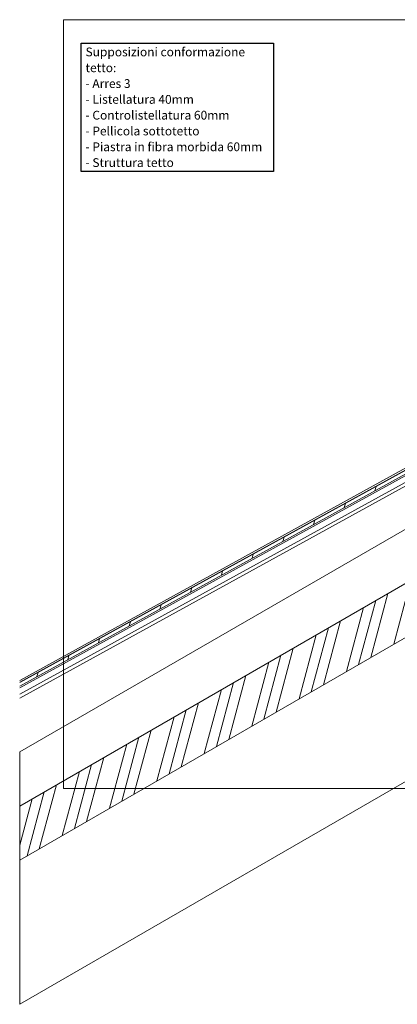
# Model space of a CAD drawing. Units: millimetres. Extents: x 8882 to 9169, y -32968 to -32716.
# Drawn here: x 8882 to 8978, y -32968 to -32716 of the extents above; entities that cross this region are included whole.
import ezdxf

# ---------------------------------------------------------------- set-up
doc = ezdxf.new("R2010")
doc.units = ezdxf.units.MM
doc.layers.add('Mst.1_1', color=7, linetype='Continuous')
doc.layers.add('Mst.1_5', color=7, linetype='Continuous')
doc.styles.add('arial-', font='txt', dxfattribs={"height": 1})

msp = doc.modelspace()

# ---------------------------------------------------------------- hatches: boundary and pattern name
at = {"layer": 'Mst.1_5', "linetype": 'Continuous', "lineweight": 15, "transparency": 33554687}
h = msp.add_hatch(dxfattribs=at)
h.set_pattern_fill('CwHatchPattern_74', color=9, angle=30, style=0, pattern_type=2)
h.set_pattern_definition([(74.999998, (0, 0), (-6.9999996, 12.124356), []), (74.999998, (-1.8, 3.118), (-6.9999996, 12.124356), []), (74.999998, (-3.6, 6.235), (-6.9999996, 12.124356), [])])
h.paths.add_polyline_path([(8881.68, -32917.21), (8881.68, -32931.07), (9169.44, -32764.93), (9169.44, -32751.07)])

# ---------------------------------------------------------------- linework, layer by layer
at = {"layer": 'Mst.1_1', "color": 7, "linetype": 'Continuous', "lineweight": 18}
msp.add_lwpolyline([(8892.88, -32912.74), (9163.88, -32912.74), (9163.88, -32715.74), (8892.88, -32715.74), (8892.88, -32912.74)], dxfattribs=at)
at = {"layer": 'Mst.1_5', "color": 7, "linetype": 'Continuous', "lineweight": 9}
for p, q in [((8991.24, -32824.71), (8881.68, -32885.01)), ((8881.68, -32885.58), (8990.96, -32825.44)), ((8989.73, -32826), (8881.68, -32885.47)), ((8991.35, -32826.14), (8881.68, -32886.49)), ((8991.13, -32828.36), (8881.68, -32888.59)), ((8881.68, -32886.95), (8987.55, -32828.69)), ((8991.48, -32829.15), (8881.68, -32889.57)), ((8972.65, -32836.43), (8972.97, -32835.34)), ((8964.79, -32840.76), (8965.1, -32839.67)), ((8956.92, -32845.09), (8957.23, -32844)), ((8949.05, -32849.42), (8949.37, -32848.33)), ((8941.18, -32853.75), (8941.5, -32852.66)), ((8933.32, -32858.08), (8933.63, -32856.99)), ((8925.45, -32862.41), (8925.76, -32861.32)), ((8917.58, -32866.74), (8917.9, -32865.65)), ((8909.71, -32871.07), (8910.03, -32869.98)), ((8901.85, -32875.39), (8902.16, -32874.31)), ((8893.98, -32879.72), (8894.29, -32878.64)), ((8886.11, -32884.05), (8886.43, -32882.97))]:
    msp.add_line(p, q, dxfattribs=at)
at = {"layer": 'Mst.1_5', "color": 7, "linetype": 'Continuous', "lineweight": 15}
for points in [[(8881.68, -32903.35), (8881.68, -32917.21), (9169.44, -32751.07), (9169.44, -32737.22), (8881.68, -32903.35)], [(8881.68, -32917.21), (8881.68, -32931.07), (9169.44, -32764.93), (9169.44, -32751.07), (8881.68, -32917.21)], [(8881.68, -32931.07), (8881.68, -32968.02), (9169.44, -32801.88), (9169.44, -32764.93), (8881.68, -32931.07)]]:
    msp.add_lwpolyline(points, dxfattribs=at)

# ---------------------------------------------------------------- texts
at = {"layer": 'Mst.1_1', "color": 7, "linetype": 'Continuous', "insert": (8898.54, -32722.88), "char_height": 2.25, "width": 46.9761, "attachment_point": 1, "line_spacing_factor": 1.08, "style": 'arial-', "bg_fill": 16}
msp.add_mtext('{\\fArial|b0|i0;\\W1.000000;\\H2.250000;\\C7;Supposizioni conformazione tetto:}\\P{\\fArial|b0|i0;\\W1.000000;\\H2.250000;\\C7;- Arres 3}\\P{\\fArial|b0|i0;\\W1.000000;\\H2.250000;\\C7;- Listellatura 40mm}\\P{\\fArial|b0|i0;\\W1.000000;\\H2.250000;\\C7;- Controlistellatura 60mm}\\P{\\fArial|b0|i0;\\W1.000000;\\H2.250000;\\C7;- Pellicola sottotetto}\\P{\\fArial|b0|i0;\\W1.000000;\\H2.250000;\\C7;- Piastra in fibra morbida 60mm}\\P{\\fArial|b0|i0;\\W1.000000;\\H2.250000;\\C7;- Struttura tetto}', dxfattribs=at)

doc.saveas('drawing.dxf')
